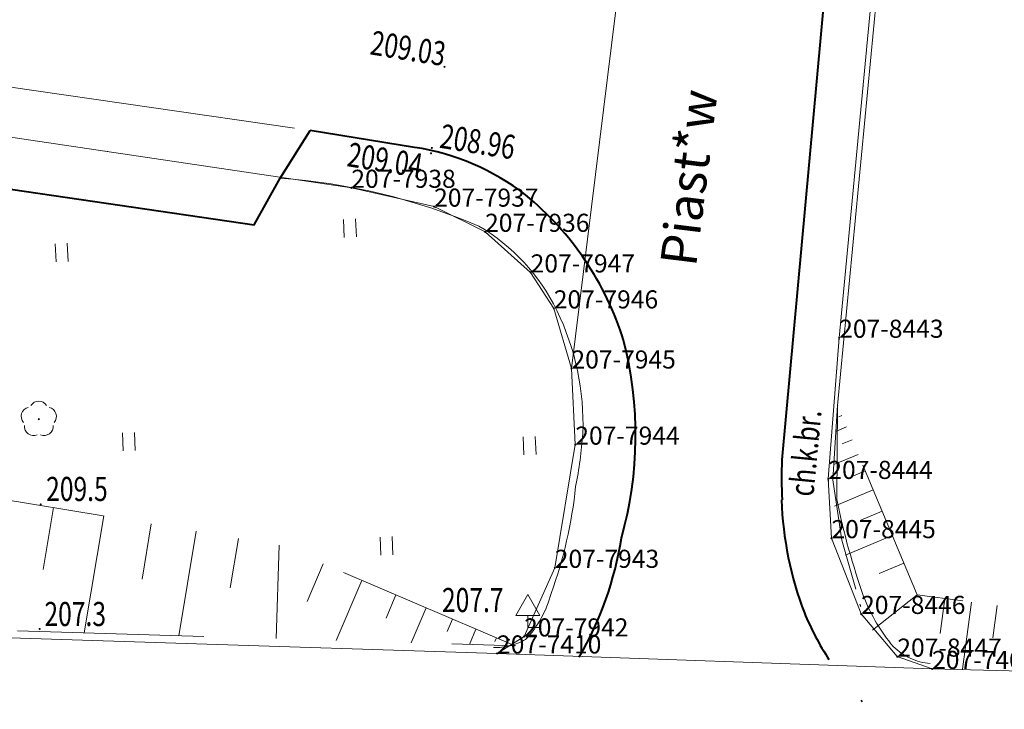
# Model space of a CAD drawing. Extents: x 7570476 to 7572872, y 5543122 to 5545522.
# Drawn here: x 7571047 to 7571088, y 5543160 to 5543189 of the extents above; entities that cross this region are included whole.
import ezdxf
from ezdxf.enums import TextEntityAlignment as Align

# ---------------------------------------------------------------- set-up
doc = ezdxf.new("R2010")
doc.units = 0
doc.header["$MEASUREMENT"] = 0
for name, pattern in [('DGN Style 1', [15.485961, 0.025767, -15.460194]), ('DGN Style 2', [25.76699, 15.460194, -10.306796]), ('DGN Style 3', [36.073786, 25.76699, -10.306796]), ('DGN Style 5', [18.036893, 7.730097, -10.306796])]:
    doc.linetypes.add(name, pattern=pattern)
for name, color, linetype in [('1', 7, 'Continuous'), ('11', 7, 'Continuous'), ('12', 7, 'Continuous'), ('13', 7, 'Continuous'), ('14', 7, 'Continuous'), ('25', 7, 'Continuous'), ('31', 7, 'Continuous'), ('5', 7, 'Continuous'), ('6', 7, 'Continuous'), ('8', 7, 'Continuous'), ('9', 7, 'Continuous')]:
    doc.layers.add(name, color=color, linetype=linetype)
doc.styles.add('Style-ITALICS', font='ITALICS.shx')

# ---------------------------------------------------------------- blocks, each defined once
blk = doc.blocks.new('*U995')
at = {"layer": '6', "color": 3, "linetype": 'Continuous', "lineweight": 0, "flags": 128}
blk.add_lwpolyline([(-0.123, 3.007), (41.163, 1.685)], dxfattribs=at)
blk = doc.blocks.new('*U996')
at = {"layer": '6', "color": 3, "linetype": 'Continuous', "lineweight": 0, "flags": 128}
blk.add_lwpolyline([(-0.057, 1.379), (17.993, 0.737)], dxfattribs=at)
blk = doc.blocks.new('*U997')
at = {"layer": '6', "color": 3, "linetype": 'Continuous', "lineweight": 0, "flags": 128}
blk.add_lwpolyline([(-0.176, 4.297), (64.123, 2.625)], dxfattribs=at)
blk = doc.blocks.new('*U1879')
at = {"layer": '6', "color": 3, "linetype": 'Continuous', "lineweight": 0, "flags": 128}
blk.add_lwpolyline([(2.461, 25.94), (0, 0)], dxfattribs=at)
blk = doc.blocks.new('*U1880')
at = {"layer": '6', "color": 3, "linetype": 'Continuous', "lineweight": 0, "flags": 128}
blk.add_lwpolyline([(0.451, 5.853), (0, 0)], dxfattribs=at)
blk = doc.blocks.new('*U1881')
at = {"layer": '6', "color": 3, "linetype": 'Continuous', "lineweight": 0, "flags": 128}
blk.add_lwpolyline([(-0.1, 2.458), (0.03, 0.001)], dxfattribs=at)
blk = doc.blocks.new('*U1882')
at = {"layer": '6', "color": 3, "linetype": 'Continuous', "lineweight": 0, "flags": 128}
blk.add_lwpolyline([(-0.131, 3.187), (1.099, 0.045)], dxfattribs=at)
blk = doc.blocks.new('*U1883')
at = {"layer": '6', "color": 3, "linetype": 'Continuous', "lineweight": 0, "flags": 128}
blk.add_lwpolyline([(-0.075, 1.829), (1.428, 0.059)], dxfattribs=at)
blk = doc.blocks.new('*U1884')
at = {"layer": '6', "color": 3, "linetype": 'Continuous', "lineweight": 0, "flags": 128}
blk.add_lwpolyline([(-0.024, 0.57), (1.418, 0.059)], dxfattribs=at)
blk = doc.blocks.new('*U3271')
at = {"layer": '6', "color": 3, "linetype": 'Continuous', "lineweight": 0, "flags": 128}
blk.add_lwpolyline([(-0.199, 4.845), (25.387, 1.039)], dxfattribs=at)
blk = doc.blocks.new('*U3272')
at = {"layer": '6', "color": 3, "linetype": 'Continuous', "lineweight": 0, "flags": 128}
blk.add_lwpolyline([(-0.037, 0.92), (3.397, 0.139)], dxfattribs=at)
blk = doc.blocks.new('*U3273')
at = {"layer": '6', "color": 3, "linetype": 'Continuous', "lineweight": 0, "flags": 128}
blk.add_lwpolyline([(-0.047, 1.129), (2.068, 0.085)], dxfattribs=at)
blk = doc.blocks.new('*U3274')
at = {"layer": '6', "color": 3, "linetype": 'Continuous', "lineweight": 0, "flags": 128}
blk.add_lwpolyline([(-0.072, 1.758), (1.818, 0.074)], dxfattribs=at)
blk = doc.blocks.new('*U3275')
at = {"layer": '6', "color": 3, "linetype": 'Continuous', "lineweight": 0, "flags": 128}
blk.add_lwpolyline([(-0.063, 1.528), (0.899, 0.036)], dxfattribs=at)
blk = doc.blocks.new('*U3276')
at = {"layer": '6', "color": 3, "linetype": 'Continuous', "lineweight": 0, "flags": 128}
blk.add_lwpolyline([(-0.103, 2.517), (0.629, 0.025)], dxfattribs=at)
blk = doc.blocks.new('*U3277')
at = {"layer": '6', "color": 3, "linetype": 'Continuous', "lineweight": 0, "flags": 128}
blk.add_lwpolyline([(0, 0), (2.995, 24.142)], dxfattribs=at)
blk = doc.blocks.new('*U3278')
at = {"layer": '6', "color": 3, "linetype": 'Continuous', "lineweight": 0, "flags": 128}
blk.add_lwpolyline([(-0.129, 3.157), (0.03, 0.001)], dxfattribs=at)
blk = doc.blocks.new('*U3279')
at = {"layer": '6', "color": 3, "linetype": 'Continuous', "lineweight": 0, "flags": 128}
blk.add_lwpolyline([(0.851, 5.108), (0, 0)], dxfattribs=at)
blk = doc.blocks.new('*U3280')
at = {"layer": '6', "color": 3, "linetype": 'Continuous', "lineweight": 0, "flags": 128}
blk.add_lwpolyline([(1.275, 2.845), (0, 0)], dxfattribs=at)
blk = doc.blocks.new('*U3281')
at = {"layer": '6', "color": 3, "linetype": 'Continuous', "lineweight": 0, "flags": 128}
blk.add_lwpolyline([(0, 0), (1.122, 0.706)], dxfattribs=at)
blk = doc.blocks.new('*U6317')
at = {"layer": '14', "color": 7, "linetype": 'Continuous', "lineweight": 30, "style": 'Style-ITALICS'}
blk.add_text('Piast*w', height=1.499994, rotation=82.927919, dxfattribs=at).set_placement((1.906822, 3.845809), align=Align.MIDDLE_CENTER)
blk = doc.blocks.new('PUNZG_3749')
at = {"layer": '12', "linetype": 'Continuous', "lineweight": 0}
h = blk.add_hatch(color=3, dxfattribs=at)
edge = h.paths.add_edge_path()
edge.add_arc((0, 0), 0.045, 0, 360)
blk = doc.blocks.new('*U15530')
at = {"layer": '12', "color": 3, "linetype": 'Continuous', "lineweight": 0}
blk.add_blockref('PUNZG_3749', (0, 0), dxfattribs=at)
at = {"layer": '13', "color": 3, "linetype": 'Continuous', "lineweight": 0, "style": 'Style-ITALICS'}
blk.add_text('207-7409', height=0.75, dxfattribs=at).set_placement((0, 0))
blk = doc.blocks.new('PUNZG_3750')
at = {"layer": '12', "linetype": 'Continuous', "lineweight": 0}
h = blk.add_hatch(color=3, dxfattribs=at)
edge = h.paths.add_edge_path()
edge.add_arc((0, 0), 0.045, 0, 360)
blk = doc.blocks.new('*U15532')
at = {"layer": '12', "color": 3, "linetype": 'Continuous', "lineweight": 0}
blk.add_blockref('PUNZG_3750', (0, 0), dxfattribs=at)
at = {"layer": '13', "color": 3, "linetype": 'Continuous', "lineweight": 0, "style": 'Style-ITALICS'}
blk.add_text('207-7410', height=0.75, dxfattribs=at).set_placement((0, 0))
blk = doc.blocks.new('PUNZG_4178')
at = {"layer": '12', "linetype": 'Continuous', "lineweight": 0}
h = blk.add_hatch(color=3, dxfattribs=at)
edge = h.paths.add_edge_path()
edge.add_arc((0, 0), 0.045, 0, 360)
blk = doc.blocks.new('*U16388')
at = {"layer": '12', "color": 3, "linetype": 'Continuous', "lineweight": 0}
blk.add_blockref('PUNZG_4178', (0, 0), dxfattribs=at)
at = {"layer": '13', "color": 3, "linetype": 'Continuous', "lineweight": 0, "style": 'Style-ITALICS'}
blk.add_text('207-7936', height=0.75, dxfattribs=at).set_placement((0, 0))
blk = doc.blocks.new('PUNZG_4179')
at = {"layer": '12', "linetype": 'Continuous', "lineweight": 0}
h = blk.add_hatch(color=3, dxfattribs=at)
edge = h.paths.add_edge_path()
edge.add_arc((0, 0), 0.045, 0, 360)
blk = doc.blocks.new('*U16390')
at = {"layer": '12', "color": 3, "linetype": 'Continuous', "lineweight": 0}
blk.add_blockref('PUNZG_4179', (0, 0), dxfattribs=at)
at = {"layer": '13', "color": 3, "linetype": 'Continuous', "lineweight": 0, "style": 'Style-ITALICS'}
blk.add_text('207-7937', height=0.75, dxfattribs=at).set_placement((0, 0))
blk = doc.blocks.new('PUNZG_4180')
at = {"layer": '12', "linetype": 'Continuous', "lineweight": 0}
h = blk.add_hatch(color=3, dxfattribs=at)
edge = h.paths.add_edge_path()
edge.add_arc((0, 0), 0.045, 0, 360)
blk = doc.blocks.new('*U16392')
at = {"layer": '12', "color": 3, "linetype": 'Continuous', "lineweight": 0}
blk.add_blockref('PUNZG_4180', (0, 0), dxfattribs=at)
at = {"layer": '13', "color": 3, "linetype": 'Continuous', "lineweight": 0, "style": 'Style-ITALICS'}
blk.add_text('207-7938', height=0.75, dxfattribs=at).set_placement((0, 0))
blk = doc.blocks.new('PUNZG_4184')
at = {"layer": '12', "linetype": 'Continuous', "lineweight": 0}
h = blk.add_hatch(color=3, dxfattribs=at)
edge = h.paths.add_edge_path()
edge.add_arc((0, 0), 0.045, 0, 360)
blk = doc.blocks.new('*U16400')
at = {"layer": '12', "color": 3, "linetype": 'Continuous', "lineweight": 0}
blk.add_blockref('PUNZG_4184', (0, 0), dxfattribs=at)
at = {"layer": '13', "color": 3, "linetype": 'Continuous', "lineweight": 0, "style": 'Style-ITALICS'}
blk.add_text('207-7942', height=0.75, dxfattribs=at).set_placement((0, 0))
blk = doc.blocks.new('PUNZG_4185')
at = {"layer": '12', "linetype": 'Continuous', "lineweight": 0}
h = blk.add_hatch(color=3, dxfattribs=at)
edge = h.paths.add_edge_path()
edge.add_arc((0, 0), 0.045, 0, 360)
blk = doc.blocks.new('*U16402')
at = {"layer": '12', "color": 3, "linetype": 'Continuous', "lineweight": 0}
blk.add_blockref('PUNZG_4185', (0, 0), dxfattribs=at)
at = {"layer": '13', "color": 3, "linetype": 'Continuous', "lineweight": 0, "style": 'Style-ITALICS'}
blk.add_text('207-7943', height=0.75, dxfattribs=at).set_placement((0, 0))
blk = doc.blocks.new('PUNZG_4186')
at = {"layer": '12', "linetype": 'Continuous', "lineweight": 0}
h = blk.add_hatch(color=3, dxfattribs=at)
edge = h.paths.add_edge_path()
edge.add_arc((0, 0), 0.045, 0, 360)
blk = doc.blocks.new('*U16404')
at = {"layer": '12', "color": 3, "linetype": 'Continuous', "lineweight": 0}
blk.add_blockref('PUNZG_4186', (0, 0), dxfattribs=at)
at = {"layer": '13', "color": 3, "linetype": 'Continuous', "lineweight": 0, "style": 'Style-ITALICS'}
blk.add_text('207-7944', height=0.75, dxfattribs=at).set_placement((0, 0))
blk = doc.blocks.new('PUNZG_4187')
at = {"layer": '12', "linetype": 'Continuous', "lineweight": 0}
h = blk.add_hatch(color=3, dxfattribs=at)
edge = h.paths.add_edge_path()
edge.add_arc((0, 0), 0.045, 0, 360)
blk = doc.blocks.new('*U16406')
at = {"layer": '12', "color": 3, "linetype": 'Continuous', "lineweight": 0}
blk.add_blockref('PUNZG_4187', (0, 0), dxfattribs=at)
at = {"layer": '13', "color": 3, "linetype": 'Continuous', "lineweight": 0, "style": 'Style-ITALICS'}
blk.add_text('207-7945', height=0.75, dxfattribs=at).set_placement((0, 0))
blk = doc.blocks.new('PUNZG_4188')
at = {"layer": '12', "linetype": 'Continuous', "lineweight": 0}
h = blk.add_hatch(color=3, dxfattribs=at)
edge = h.paths.add_edge_path()
edge.add_arc((0, 0), 0.045, 0, 360)
blk = doc.blocks.new('*U16408')
at = {"layer": '12', "color": 3, "linetype": 'Continuous', "lineweight": 0}
blk.add_blockref('PUNZG_4188', (0, 0), dxfattribs=at)
at = {"layer": '13', "color": 3, "linetype": 'Continuous', "lineweight": 0, "style": 'Style-ITALICS'}
blk.add_text('207-7946', height=0.75, dxfattribs=at).set_placement((0, 0))
blk = doc.blocks.new('PUNZG_4189')
at = {"layer": '12', "linetype": 'Continuous', "lineweight": 0}
h = blk.add_hatch(color=3, dxfattribs=at)
edge = h.paths.add_edge_path()
edge.add_arc((0, 0), 0.045, 0, 360)
blk = doc.blocks.new('*U16410')
at = {"layer": '12', "color": 3, "linetype": 'Continuous', "lineweight": 0}
blk.add_blockref('PUNZG_4189', (0, 0), dxfattribs=at)
at = {"layer": '13', "color": 3, "linetype": 'Continuous', "lineweight": 0, "style": 'Style-ITALICS'}
blk.add_text('207-7947', height=0.75, dxfattribs=at).set_placement((0, 0))
blk = doc.blocks.new('PUNZG_4672')
at = {"layer": '12', "linetype": 'Continuous', "lineweight": 0}
h = blk.add_hatch(color=3, dxfattribs=at)
edge = h.paths.add_edge_path()
edge.add_arc((0, 0), 0.045, 0, 360)
blk = doc.blocks.new('*U17376')
at = {"layer": '12', "color": 3, "linetype": 'Continuous', "lineweight": 0}
blk.add_blockref('PUNZG_4672', (0, 0), dxfattribs=at)
at = {"layer": '13', "color": 3, "linetype": 'Continuous', "lineweight": 0, "style": 'Style-ITALICS'}
blk.add_text('207-8443', height=0.75, dxfattribs=at).set_placement((0, 0))
blk = doc.blocks.new('PUNZG_4673')
at = {"layer": '12', "linetype": 'Continuous', "lineweight": 0}
h = blk.add_hatch(color=3, dxfattribs=at)
edge = h.paths.add_edge_path()
edge.add_arc((0, 0), 0.045, 0, 360)
blk = doc.blocks.new('*U17378')
at = {"layer": '12', "color": 3, "linetype": 'Continuous', "lineweight": 0}
blk.add_blockref('PUNZG_4673', (0, 0), dxfattribs=at)
at = {"layer": '13', "color": 3, "linetype": 'Continuous', "lineweight": 0, "style": 'Style-ITALICS'}
blk.add_text('207-8444', height=0.75, dxfattribs=at).set_placement((0, 0))
blk = doc.blocks.new('PUNZG_4674')
at = {"layer": '12', "linetype": 'Continuous', "lineweight": 0}
h = blk.add_hatch(color=3, dxfattribs=at)
edge = h.paths.add_edge_path()
edge.add_arc((0, 0), 0.045, 0, 360)
blk = doc.blocks.new('*U17380')
at = {"layer": '12', "color": 3, "linetype": 'Continuous', "lineweight": 0}
blk.add_blockref('PUNZG_4674', (0, 0), dxfattribs=at)
at = {"layer": '13', "color": 3, "linetype": 'Continuous', "lineweight": 0, "style": 'Style-ITALICS'}
blk.add_text('207-8445', height=0.75, dxfattribs=at).set_placement((0, 0))
blk = doc.blocks.new('PUNZG_4675')
at = {"layer": '12', "linetype": 'Continuous', "lineweight": 0}
h = blk.add_hatch(color=3, dxfattribs=at)
edge = h.paths.add_edge_path()
edge.add_arc((0, 0), 0.045, 0, 360)
blk = doc.blocks.new('*U17382')
at = {"layer": '12', "color": 3, "linetype": 'Continuous', "lineweight": 0}
blk.add_blockref('PUNZG_4675', (0, 0), dxfattribs=at)
at = {"layer": '13', "color": 3, "linetype": 'Continuous', "lineweight": 0, "style": 'Style-ITALICS'}
blk.add_text('207-8446', height=0.75, dxfattribs=at).set_placement((0, 0))
blk = doc.blocks.new('PUNZG_4676')
at = {"layer": '12', "linetype": 'Continuous', "lineweight": 0}
h = blk.add_hatch(color=3, dxfattribs=at)
edge = h.paths.add_edge_path()
edge.add_arc((0, 0), 0.045, 0, 360)
blk = doc.blocks.new('*U17384')
at = {"layer": '12', "color": 3, "linetype": 'Continuous', "lineweight": 0}
blk.add_blockref('PUNZG_4676', (0, 0), dxfattribs=at)
at = {"layer": '13', "color": 3, "linetype": 'Continuous', "lineweight": 0, "style": 'Style-ITALICS'}
blk.add_text('207-8447', height=0.75, dxfattribs=at).set_placement((0, 0))
blk = doc.blocks.new('*U20204')
at = {"layer": '1', "color": 3, "linetype": 'DGN Style 1', "lineweight": 0, "flags": 128}
blk.add_lwpolyline([(-12.793, 1.903), (12.793, -1.903)], dxfattribs=at)
blk = doc.blocks.new('*U20205')
at = {"layer": '1', "color": 3, "linetype": 'DGN Style 1', "lineweight": 0, "flags": 128}
blk.add_lwpolyline([(-1.717, 0.39), (1.717, -0.391)], dxfattribs=at)
blk = doc.blocks.new('*U20206')
at = {"layer": '1', "color": 3, "linetype": 'DGN Style 1', "lineweight": 0, "flags": 128}
blk.add_lwpolyline([(-1.058, 0.522), (1.057, -0.522)], dxfattribs=at)
blk = doc.blocks.new('*U20207')
at = {"layer": '1', "color": 3, "linetype": 'DGN Style 1', "lineweight": 0, "flags": 128}
blk.add_lwpolyline([(-0.945, 0.842), (0.945, -0.842)], dxfattribs=at)
blk = doc.blocks.new('*U20208')
at = {"layer": '1', "color": 3, "linetype": 'DGN Style 1', "lineweight": 0, "flags": 128}
blk.add_lwpolyline([(-0.481, 0.746), (0.481, -0.746)], dxfattribs=at)
blk = doc.blocks.new('*U20209')
at = {"layer": '1', "color": 3, "linetype": 'DGN Style 1', "lineweight": 0, "flags": 128}
blk.add_lwpolyline([(-0.366, 1.246), (0.366, -1.246)], dxfattribs=at)
blk = doc.blocks.new('*U20210')
at = {"layer": '1', "color": 3, "linetype": 'DGN Style 1', "lineweight": 0, "flags": 128}
blk.add_lwpolyline([(-0.08, 1.578), (0.079, -1.578)], dxfattribs=at)
blk = doc.blocks.new('*U20211')
at = {"layer": '1', "color": 3, "linetype": 'DGN Style 1', "lineweight": 0, "flags": 128}
blk.add_lwpolyline([(0.425, 2.554), (-0.426, -2.554)], dxfattribs=at)
blk = doc.blocks.new('*U20212')
at = {"layer": '1', "color": 3, "linetype": 'DGN Style 1', "lineweight": 0, "flags": 128}
blk.add_lwpolyline([(0.638, 1.423), (-0.637, -1.422)], dxfattribs=at)
blk = doc.blocks.new('*U20213')
at = {"layer": '1', "color": 3, "linetype": 'DGN Style 1', "lineweight": 0, "flags": 128}
blk.add_lwpolyline([(0.561, 0.353), (-0.561, -0.353)], dxfattribs=at)
blk = doc.blocks.new('*U20323')
at = {"layer": '1', "color": 3, "linetype": 'DGN Style 1', "lineweight": 0, "flags": 128}
blk.add_lwpolyline([(1.231, 12.97), (-1.23, -12.97)], dxfattribs=at)
blk = doc.blocks.new('*U20324')
at = {"layer": '1', "color": 3, "linetype": 'DGN Style 1', "lineweight": 0, "flags": 128}
blk.add_lwpolyline([(0.226, 2.927), (-0.225, -2.926)], dxfattribs=at)
blk = doc.blocks.new('*U20325')
at = {"layer": '1', "color": 3, "linetype": 'DGN Style 1', "lineweight": 0, "flags": 128}
blk.add_lwpolyline([(-0.065, 1.229), (0.065, -1.228)], dxfattribs=at)
blk = doc.blocks.new('*U20326')
at = {"layer": '1', "color": 3, "linetype": 'DGN Style 1', "lineweight": 0, "flags": 128}
blk.add_lwpolyline([(-0.615, 1.571), (0.615, -1.571)], dxfattribs=at)
blk = doc.blocks.new('*U20327')
at = {"layer": '1', "color": 3, "linetype": 'DGN Style 1', "lineweight": 0, "flags": 128}
blk.add_lwpolyline([(-0.752, 0.885), (0.751, -0.885)], dxfattribs=at)
blk = doc.blocks.new('*U20328')
at = {"layer": '1', "color": 3, "linetype": 'DGN Style 1', "lineweight": 0, "flags": 128}
blk.add_lwpolyline([(-0.721, 0.256), (0.721, -0.255)], dxfattribs=at)
blk = doc.blocks.new('*U24624')
at = {"layer": '8', "color": 7, "linetype": 'DGN Style 3', "lineweight": 0, "flags": 128}
blk.add_lwpolyline([(32.99, 1.35), (1.43, 30.582), (-1.398, 34.159), (0.222, 51.799), (10.929, 50.713)], dxfattribs=at)
blk = doc.blocks.new('WYSTER_112')
at = {"layer": '25', "linetype": 'Continuous', "lineweight": 0}
h = blk.add_hatch(color=7, dxfattribs=at)
edge = h.paths.add_edge_path()
edge.add_arc((0, 0), 0.045, 0, 360)
blk = doc.blocks.new('*U27506')
at = {"layer": '25', "color": 7, "linetype": 'Continuous', "lineweight": 0}
blk.add_blockref('WYSTER_112', (0.043, 0.047), dxfattribs=at)
at = {"layer": '25', "color": 7, "linetype": 'Continuous', "lineweight": 0, "style": 'Style-ITALICS', "width": 0.749999}
blk.add_text('209.04', height=1.000002, rotation=350.905783, dxfattribs=at).set_placement((-1.862619, -0.234414), align=Align.MIDDLE_CENTER)
blk = doc.blocks.new('WYSTER_113')
at = {"layer": '25', "linetype": 'Continuous', "lineweight": 0}
h = blk.add_hatch(color=7, dxfattribs=at)
edge = h.paths.add_edge_path()
edge.add_arc((0, 0), 0.045, 0, 360)
blk = doc.blocks.new('*U27508')
at = {"layer": '25', "color": 7, "linetype": 'Continuous', "lineweight": 0}
blk.add_blockref('WYSTER_113', (0.043, 0.046), dxfattribs=at)
at = {"layer": '25', "color": 7, "linetype": 'Continuous', "lineweight": 0, "style": 'Style-ITALICS', "width": 0.749999}
blk.add_text('208.96', height=1.000002, rotation=350.905783, dxfattribs=at).set_placement((1.948381, 0.304586), align=Align.MIDDLE_CENTER)
blk = doc.blocks.new('WYSTER_114')
at = {"layer": '25', "linetype": 'Continuous', "lineweight": 0}
h = blk.add_hatch(color=7, dxfattribs=at)
edge = h.paths.add_edge_path()
edge.add_arc((0, 0), 0.045, 0, 360)
blk = doc.blocks.new('*U27510')
at = {"layer": '25', "color": 7, "linetype": 'Continuous', "lineweight": 0}
blk.add_blockref('WYSTER_114', (0.043, 0.047), dxfattribs=at)
at = {"layer": '25', "color": 7, "linetype": 'Continuous', "lineweight": 0, "style": 'Style-ITALICS', "width": 0.749999}
blk.add_text('209.03', height=1.000002, rotation=350.905783, dxfattribs=at).set_placement((-1.462696, 0.815516), align=Align.MIDDLE_CENTER)
blk = doc.blocks.new('*U32562')
at = {"layer": '8', "color": 7, "linetype": 'DGN Style 3', "lineweight": 0, "extrusion": (0, 0, -1)}
for centre, radius, start, end in [((-26.94, 12.803), 29.909, 340.4629, 348.5551), ((-5.278, 5.32), 6.993, 319.3975, 338.8872), ((-1.712, 2.528), 2.476, 274.9235, 314.7348)]:
    blk.add_arc(centre, radius, start, end, dxfattribs=at)
blk = doc.blocks.new('*U32563')
at = {"layer": '8', "color": 7, "linetype": 'DGN Style 3', "lineweight": 0, "flags": 128}
blk.add_lwpolyline([(-0.962, 4.445), (-0.932, 8.34), (1.179, 30.383), (3.144, 30.524), (40.131, -3.554)], dxfattribs=at)
at = {"layer": '8', "color": 7, "linetype": 'DGN Style 3', "lineweight": 0, "extrusion": (0, 0, -1)}
blk.add_arc((-19.622, 7.068), 20.828, 340.1697, 340.4457, dxfattribs=at)
blk = doc.blocks.new('*U32564')
at = {"layer": '6', "color": 7, "linetype": 'Continuous', "lineweight": 40, "flags": 128}
blk.add_lwpolyline([(-15.494, 4.458), (-21.519, 4.952), (-23.788, 4.399), (-29.79, -60.227), (-32.761, -91.322), (-34.545, -110.56), (-37.123, -138.778)], dxfattribs=at)
at = {"layer": '6', "color": 7, "linetype": 'Continuous', "lineweight": 40}
blk.add_arc((-22.981, -139.499), 14.161, 177.0802, 183.8006, dxfattribs=at)
blk = doc.blocks.new('*U32565')
at = {"layer": '6', "color": 7, "linetype": 'Continuous', "lineweight": 40}
for centre, radius, start, end in [((14.624, 5.289), 14.828, 182.2138, 200.768), ((11.838, 4.651), 12.003, 202.6354, 213.0691), ((11.838, 4.651), 12.003, 223.3396, 223.7111)]:
    blk.add_arc(centre, radius, start, end, dxfattribs=at)
blk = doc.blocks.new('*U32566')
at = {"layer": '8', "color": 7, "linetype": 'DGN Style 3', "lineweight": 0, "flags": 128}
blk.add_lwpolyline([(-12.263, 12.789), (-11.013, 14.762)], dxfattribs=at)
at = {"layer": '8', "color": 7, "linetype": 'DGN Style 3', "lineweight": 0}
for centre, radius, start, end in [((-14.063, -12.828), 25.681, 66.9657, 85.9795), ((-8.224, 3.669), 8.285, 26.0295, 59.4695), ((-10.394, 2.605), 10.702, 357.854, 26.0473), ((-18.253, 3.608), 18.607, 348.8195, 355.6731)]:
    blk.add_arc(centre, radius, start, end, dxfattribs=at)
blk = doc.blocks.new('*U32567')
at = {"layer": '8', "color": 7, "linetype": 'DGN Style 3', "lineweight": 0, "extrusion": (0, 0, -1)}
for centre, radius, start, end in [((17.138, 6.28), 18.254, 185.8318, 200.1237), ((4.104, 1.025), 4.231, 194.0225, 224.0251), ((2.313, 0.251), 2.501, 239.998, 271.5371)]:
    blk.add_arc(centre, radius, start, end, dxfattribs=at)
blk = doc.blocks.new('*U34888')
at = {"layer": '9', "color": 7, "linetype": 'Continuous', "lineweight": 0, "style": 'Style-ITALICS', "width": 0.749999}
blk.add_text('ch.k.br.', height=1.000002, rotation=84.542192, dxfattribs=at).set_placement((1.142698, 1.638609), align=Align.MIDDLE_CENTER)
blk = doc.blocks.new('ZNAKDR')
at = {"layer": '31', "color": 7, "linetype": 'Continuous', "lineweight": 0}
for p, q in [((0, 1.366), (0.5, 0.5)), ((0, 0.5), (0, 0)), ((0, 0), (0.5, 0))]:
    blk.add_line(p, q, dxfattribs=at)
at = {"layer": '31', "color": 7, "linetype": 'Continuous', "lineweight": 0, "flags": 128}
for points in [[(-0.5, 0.5), (0, 1.366)], [(-0.5, 0.5), (0.5, 0.5)]]:
    blk.add_lwpolyline(points, dxfattribs=at)
blk = doc.blocks.new('*U33321')
at = {"layer": '31', "color": 7, "linetype": 'Continuous', "lineweight": 0}
blk.add_blockref('ZNAKDR', (0.5, 0), dxfattribs=at)
blk = doc.blocks.new('*U35224')
at = {"layer": '5', "color": 7, "linetype": 'DGN Style 2', "lineweight": 0, "flags": 128}
blk.add_lwpolyline([(115.538, 1.935), (114.466, 0), (91.018, 3.433), (79.308, 5.646), (67.34, 8.068), (51.76, 11.434), (37.597, 15.158), (32.807, 16.533), (0, 26.774)], dxfattribs=at)
blk = doc.blocks.new('*U35228')
at = {"layer": '6', "color": 7, "linetype": 'Continuous', "lineweight": 40, "flags": 128}
blk.add_lwpolyline([(0.052, 25.8), (0, 26.774), (6.786, 24.598), (16.404, 21.654), (32.807, 16.533), (37.597, 15.158), (51.76, 11.434), (67.34, 8.068), (79.308, 5.646), (91.018, 3.433), (102.742, 1.716), (114.466, 0), (115.538, 1.935), (116.788, 3.908)], dxfattribs=at)
blk = doc.blocks.new('*U35229')
at = {"layer": '5', "color": 7, "linetype": 'DGN Style 2', "lineweight": 0, "flags": 128}
blk.add_lwpolyline([(0, 26.958), (16.284, 21.918), (32.292, 16.964), (38.212, 15.105), (51.867, 11.591), (67.428, 8.184), (77.367, 6.2), (90.863, 3.629), (103.372, 1.814), (115.88, 0)], dxfattribs=at)
blk = doc.blocks.new('*U35230')
at = {"layer": '6', "color": 7, "linetype": 'Continuous', "lineweight": 40, "flags": 128}
blk.add_lwpolyline([(-6.824, 21.134), (-11.156, 21.828)], dxfattribs=at)
at = {"layer": '6', "color": 7, "linetype": 'Continuous', "lineweight": 40}
for centre, radius, start, end in [((-8.315, 11.297), 9.95, 52.2219, 81.3816), ((-10.278, 9.333), 12.711, 17.397, 50.65), ((-13.372, 9.208), 15.721, 344.2181, 14.4586), ((-12.09, 7.082), 14.012, 329.6465, 351.1739)]:
    blk.add_arc(centre, radius, start, end, dxfattribs=at)
blk = doc.blocks.new('TRAWA1')
at = {"layer": '5', "color": 3, "linetype": 'Continuous', "lineweight": 0}
for p, q in [((-0.265, 0.364), (-0.234, -0.385)), ((0.235, 0.385), (0.265, -0.365))]:
    blk.add_line(p, q, dxfattribs=at)
blk = doc.blocks.new('*U36051')
at = {"layer": '5', "color": 3, "linetype": 'Continuous', "lineweight": 0}
blk.add_blockref('TRAWA1', (0.234, 0.385), dxfattribs=at)
blk = doc.blocks.new('DRLIS1_3')
at = {"layer": '11', "linetype": 'Continuous', "lineweight": 0}
h = blk.add_hatch(color=3, dxfattribs=at)
edge = h.paths.add_edge_path()
edge.add_arc((0, 0), 0.045, 0, 360)
at = {"layer": '11', "color": 3, "linetype": 'Continuous', "lineweight": 0}
for centre, start, end in [((-0.357, 0.116), 102.0477, 221.9513), ((0, 0.375), 30.1471, 149.8529), ((0.357, 0.116), 318.0487, 77.9523), ((-0.22, -0.303), 174.1984, 293.7229), ((0.22, -0.303), 246.2771, 5.6877)]:
    blk.add_arc(centre, 0.375, start, end, dxfattribs=at)
blk = doc.blocks.new('*U36662')
at = {"layer": '11', "color": 3, "linetype": 'Continuous', "lineweight": 0}
blk.add_blockref('DRLIS1_3', (0.732, 0.678), dxfattribs=at)
blk = doc.blocks.new('*U37426')
at = {"layer": '9', "color": 33, "linetype": 'DGN Style 5', "lineweight": 0, "flags": 128}
blk.add_lwpolyline([(290.23, 11.879), (280.441, 16.052), (264.047, 18.773), (203.671, 19.735), (154.537, 20.856), (100.318, 22.98), (71.007, 23.682), (34.782, 23.841), (5.734, 23.733), (-0.845, 20.651)], dxfattribs=at)
blk = doc.blocks.new('*U37427')
at = {"layer": '9', "color": 33, "linetype": 'DGN Style 5', "lineweight": 0, "flags": 128}
blk.add_lwpolyline([(-0.845, 20.651), (61.465, 18.898), (122.742, 16.943), (157.125, 15.808), (203.928, 14.441), (290.23, 11.879)], dxfattribs=at)
blk = doc.blocks.new('*U37428')
at = {"layer": '9', "color": 33, "linetype": 'Continuous', "lineweight": 0}
for p, q in [((-19.152, 5.727), (-19.577, 3.16)), ((-17.067, 5.381), (-17.872, 0.53)), ((-15.097, 5.054), (-15.477, 2.763)), ((-13.235, 4.745), (-13.954, 0.414)), ((-11.475, 4.453), (-11.815, 2.406)), ((-9.789, 4.173), (-9.904, 0.294)), ((-7.957, 3.392), (-8.622, 1.833)), ((-6.354, 2.709), (-7.415, 0.22)), ((-4.94, 2.105), (-5.353, 1.138)), ((-3.694, 1.574), (-4.31, 0.127)), ((-2.594, 1.105), (-2.81, 0.597)), ((-1.624, 0.692), (-1.895, 0.056)), ((-0.768, 0.327), (-0.832, 0.177))]:
    blk.add_line(p, q, dxfattribs=at)
blk.add_point((0, 0), dxfattribs=at)
blk = doc.blocks.new('PUNWYS_185')
at = {"layer": '13', "linetype": 'Continuous', "lineweight": 0}
h = blk.add_hatch(color=33, dxfattribs=at)
edge = h.paths.add_edge_path()
edge.add_arc((0, 0), 0.045, 0, 360)
blk = doc.blocks.new('*U37945')
at = {"layer": '13', "color": 33, "linetype": 'Continuous', "lineweight": 0}
blk.add_blockref('PUNWYS_185', (0.043, 0.047), dxfattribs=at)
at = {"layer": '13', "color": 33, "linetype": 'Continuous', "lineweight": 0, "style": 'Style-ITALICS', "width": 0.749999}
blk.add_text('209.5', height=1.000002, dxfattribs=at).set_placement((0.269, 0.689001), align=Align.MIDDLE_LEFT)
blk = doc.blocks.new('PUNWYS_186')
at = {"layer": '13', "linetype": 'Continuous', "lineweight": 0}
h = blk.add_hatch(color=33, dxfattribs=at)
edge = h.paths.add_edge_path()
edge.add_arc((0, 0), 0.045, 0, 360)
blk = doc.blocks.new('*U37947')
at = {"layer": '13', "color": 33, "linetype": 'Continuous', "lineweight": 0}
blk.add_blockref('PUNWYS_186', (0.043, 0.046), dxfattribs=at)
at = {"layer": '13', "color": 33, "linetype": 'Continuous', "lineweight": 0, "style": 'Style-ITALICS', "width": 0.749999}
blk.add_text('207.7', height=1.000002, dxfattribs=at).set_placement((-2.735, 1.691001), align=Align.MIDDLE_LEFT)
blk = doc.blocks.new('PUNWYS_510')
at = {"layer": '13', "linetype": 'Continuous', "lineweight": 0}
h = blk.add_hatch(color=33, dxfattribs=at)
edge = h.paths.add_edge_path()
edge.add_arc((0, 0), 0.045, 0, 360)
blk = doc.blocks.new('*U38601')
at = {"layer": '13', "color": 33, "linetype": 'Continuous', "lineweight": 0}
blk.add_blockref('PUNWYS_510', (0.043, 0.047), dxfattribs=at)
at = {"layer": '13', "color": 33, "linetype": 'Continuous', "lineweight": 0, "style": 'Style-ITALICS', "width": 0.749999}
blk.add_text('207.3', height=1.000002, dxfattribs=at).set_placement((0.24, 0.666001), align=Align.MIDDLE_LEFT)
blk = doc.blocks.new('*U39722')
at = {"layer": '9', "color": 33, "linetype": 'DGN Style 5', "lineweight": 0, "flags": 128}
blk.add_lwpolyline([(40.508, 1.658), (14.231, 4.159), (2.749, 5.701), (-0.555, 13.552)], dxfattribs=at)
blk = doc.blocks.new('*U39723')
at = {"layer": '9', "color": 33, "linetype": 'DGN Style 5', "lineweight": 0, "flags": 128}
blk.add_lwpolyline([(-0.235, 13.565), (-0.428, 10.474), (-0.056, 7.978), (0.727, 5.228), (1.993, 3.408), (3.744, 2.669), (14.529, 2.27), (40.828, 1.671)], dxfattribs=at)
blk = doc.blocks.new('*U39724')
at = {"layer": '9', "color": 33, "linetype": 'Continuous', "lineweight": 0}
for p, q in [((-40.885, 11.472), (-41.007, 11.42)), ((-40.688, 11.002), (-41.131, 10.816)), ((-40.463, 10.469), (-40.875, 10.296)), ((-40.208, 9.864), (-41.216, 9.44)), ((-39.919, 9.175), (-40.651, 8.867)), ((-39.59, 8.394), (-41.198, 7.718)), ((-39.217, 7.507), (-40.101, 7.135)), ((-38.792, 6.498), (-40.74, 5.678)), ((-38.31, 5.352), (-39.338, 4.92)), ((-37.759, 4.043), (-39.621, 2.569)), ((-36.61, 3.889), (-36.805, 2.441)), ((-35.509, 3.74), (-35.883, 0.953)), ((-34.443, 3.598), (-34.623, 2.256))]:
    blk.add_line(p, q, dxfattribs=at)
blk.add_point((-41.063, 11.894), dxfattribs=at)

msp = doc.modelspace()

# ---------------------------------------------------------------- block references
at = {"layer": '1', "color": 3, "linetype": 'DGN Style 1', "lineweight": 0}
for name, p in [('*U20323', (7571082.577, 5543188.305)), ('*U20204', (7571048.314, 5543183.455)), ('*U20205', (7571062.824, 5543181.162)), ('*U20206', (7571065.599, 5543180.249)), ('*U20207', (7571067.601, 5543178.885)), ('*U20208', (7571069.027, 5543177.297)), ('*U20209', (7571069.874, 5543175.305)), ('*U20324', (7571081.121, 5543172.408)), ('*U20210', (7571070.32, 5543172.481)), ('*U20211', (7571069.974, 5543168.349)), ('*U20325', (7571080.961, 5543168.253)), ('*U20326', (7571081.641, 5543165.454)), ('*U20212', (7571068.91, 5543164.372)), ('*U20327', (7571083.008, 5543162.998)), ('*U20213', (7571067.712, 5543162.597)), ('*U20328', (7571084.48, 5543161.857))]:
    msp.add_blockref(name, p, dxfattribs=at)
at = {"layer": '11', "color": 3, "linetype": 'Continuous', "lineweight": 0}
msp.add_blockref('*U36662', (7571047.408, 5543171.282), dxfattribs=at)
at = {"layer": '12', "color": 3, "linetype": 'Continuous', "lineweight": 0}
for name, p in [('*U16392', (7571061.107, 5543181.552)), ('*U16390', (7571064.541, 5543180.771)), ('*U16388', (7571066.656, 5543179.727)), ('*U16410', (7571068.546, 5543178.043)), ('*U16408', (7571069.508, 5543176.551)), ('*U17376', (7571081.347, 5543175.335)), ('*U16406', (7571070.24, 5543174.059)), ('*U16404', (7571070.399, 5543170.903)), ('*U17378', (7571080.896, 5543169.482)), ('*U17380', (7571081.026, 5543167.025)), ('*U16402', (7571069.548, 5543165.795)), ('*U17382', (7571082.256, 5543163.883)), ('*U16400', (7571068.273, 5543162.95)), ('*U15532', (7571067.151, 5543162.244)), ('*U17384', (7571083.759, 5543162.113)), ('*U15530', (7571085.201, 5543161.602))]:
    msp.add_blockref(name, p, dxfattribs=at)
at = {"layer": '13', "color": 33, "linetype": 'Continuous', "lineweight": 0}
for name, p in [('*U37945', (7571048.175, 5543168.377)), ('*U37947', (7571067.601, 5543162.77)), ('*U38601', (7571048.134, 5543163.215))]:
    msp.add_blockref(name, p, dxfattribs=at)
at = {"layer": '14', "color": 7, "linetype": 'Continuous', "lineweight": 30}
msp.add_blockref('*U6317', (7571073.205, 5543178.129), dxfattribs=at)
at = {"layer": '25', "color": 7, "linetype": 'Continuous', "lineweight": 0}
for name, p in [('*U27510', (7571064.929, 5543186.521)), ('*U27508', (7571064.402, 5543183.161)), ('*U27506', (7571064.371, 5543182.936))]:
    msp.add_blockref(name, p, dxfattribs=at)
at = {"layer": '31', "color": 7, "linetype": 'Continuous', "lineweight": 0}
msp.add_blockref('*U33321', (7571067.93, 5543163.32), dxfattribs=at)
at = {"layer": '5', "color": 7, "linetype": 'DGN Style 2', "lineweight": 0}
for name, p in [('*U35229', (7570943.518, 5543183.924)), ('*U35224', (7570942.61, 5543180.016))]:
    msp.add_blockref(name, p, dxfattribs=at)
at = {"layer": '5', "color": 3, "linetype": 'Continuous', "lineweight": 0}
for p in [(7571060.816, 5543179.494), (7571048.854, 5543178.482), (7571051.645, 5543170.642), (7571068.27, 5543170.476), (7571062.331, 5543166.321)]:
    msp.add_blockref('*U36051', p, dxfattribs=at)
at = {"layer": '6', "color": 7, "linetype": 'Continuous', "lineweight": 40}
for name, p in [('*U32564', (7571116.095, 5543309.051)), ('*U35228', (7570942.61, 5543180.016)), ('*U35230', (7571070.554, 5543162.096)), ('*U32565', (7571079.142, 5543163.895))]:
    msp.add_blockref(name, p, dxfattribs=at)
at = {"layer": '6', "color": 3, "linetype": 'Continuous', "lineweight": 0}
for name, p in [('*U1879', (7571081.347, 5543175.335)), ('*U3277', (7571070.24, 5543174.059)), ('*U3271', (7571035.72, 5543180.513)), ('*U3272', (7571061.144, 5543180.632)), ('*U3273', (7571064.588, 5543179.642)), ('*U3274', (7571066.728, 5543177.969)), ('*U3275', (7571068.609, 5543176.515)), ('*U3276', (7571069.611, 5543174.034)), ('*U1880', (7571080.896, 5543169.482)), ('*U3278', (7571070.369, 5543170.902)), ('*U3279', (7571069.548, 5543165.795)), ('*U1881', (7571080.996, 5543167.024)), ('*U1882', (7571081.157, 5543163.838)), ('*U3280', (7571068.273, 5543162.95)), ('*U995', (7571025.988, 5543160.559)), ('*U1883', (7571082.331, 5543162.054)), ('*U3281', (7571067.151, 5543162.244)), ('*U996', (7571067.208, 5543160.865)), ('*U1884', (7571083.783, 5543161.543)), ('*U997', (7571085.377, 5543157.305))]:
    msp.add_blockref(name, p, dxfattribs=at)
at = {"layer": '8', "color": 7, "linetype": 'DGN Style 3', "lineweight": 0}
for name, p in [('*U24624', (7571085.282, 5543165.748)), ('*U32563', (7571082.213, 5543164.19)), ('*U32566', (7571070.411, 5543169.162)), ('*U32567', (7571069.391, 5543164.737)), ('*U32562', (7571083.623, 5543161.767))]:
    msp.add_blockref(name, p, dxfattribs=at)
at = {"layer": '9', "color": 33, "linetype": 'DGN Style 5', "lineweight": 0}
for name, p in [('*U37426', (7570777.669, 5543150.686)), ('*U39723', (7571081.516, 5543158.965)), ('*U39722', (7571081.836, 5543158.978)), ('*U37427', (7570777.669, 5543150.686))]:
    msp.add_blockref(name, p, dxfattribs=at)
at = {"layer": '9', "color": 33, "linetype": 'Continuous', "lineweight": 0}
for name, p in [('*U37428', (7571067.899, 5543162.565)), ('*U39724', (7571122.344, 5543160.636))]:
    msp.add_blockref(name, p, dxfattribs=at)
at = {"layer": '9', "color": 7, "linetype": 'Continuous', "lineweight": 0}
msp.add_blockref('*U34888', (7571078.804, 5543168.921), dxfattribs=at)

doc.saveas('drawing.dxf')
